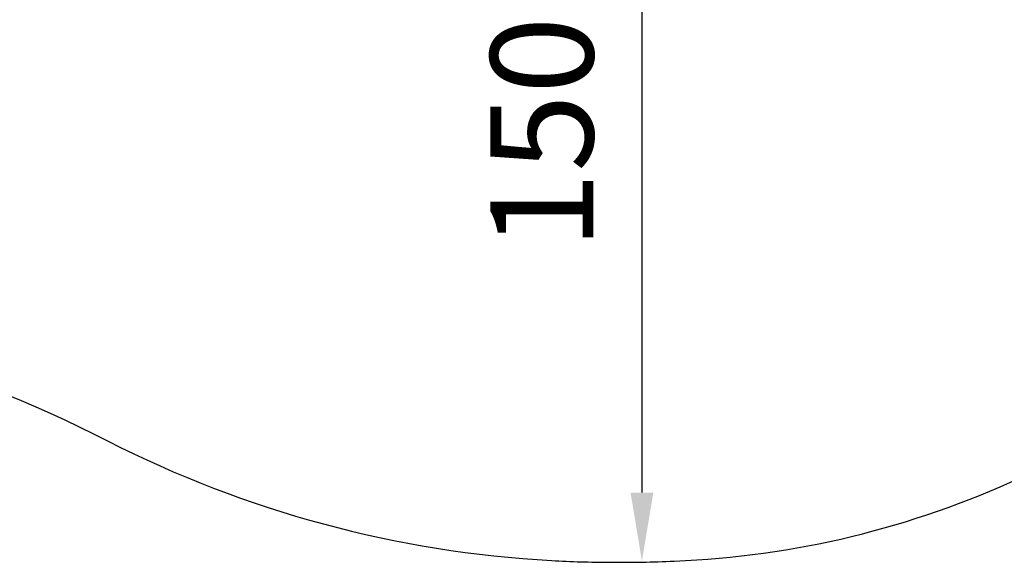
# Model space of a CAD drawing. Units: millimetres. Extents: x -3518 to 9845, y 0 to 20191.
# Drawn here: x 6385 to 8110, y 11692 to 12643 of the extents above; entities that cross this region are included whole.
import ezdxf

# ---------------------------------------------------------------- set-up
doc = ezdxf.new("R2010")
doc.units = ezdxf.units.MM
doc.styles.get("Standard").update_dxf_attribs({"font": 'arial.ttf'})
doc.dimstyles.new('ISO-25', dxfattribs={"dimtxt": 180, "dimasz": 120, "dimexe": 1.25, "dimexo": 0.625, "dimgap": 60, "dimtad": 1, "dimtoh": 1, "dimdec": 0, "dimlfac": 0.1, "dimrnd": 10, "dimtxsty": 'Standard', "dimcen": 0, "dimse1": 1, "dimse2": 1, "dimadec": 0, "dimazin": 0, "dimtfac": 1, "dimtdec": 0, "dimtmove": 1, "dimatfit": 3, "dimfxl": 1, "dimarcsym": 0})

# ---------------------------------------------------------------- blocks, each defined once
blk = doc.blocks.new('*D3')
at = {"color": 0, "lineweight": -2, "transparency": 16777216}
blk.add_line((7475.1, 13074.2), (7475.1, 11814.6), dxfattribs=at)
at = {"color": 0, "transparency": 16777216}
for points in [[(7455.1, 13074.2), (7495.1, 13074.2), (7475.1, 13194.2)], [(7455.1, 11814.6), (7495.1, 11814.6), (7475.1, 11694.6)]]:
    blk.add_solid(points, dxfattribs=at)
at = {"layer": 'Defpoints', "color": 0, "transparency": 16777216}
for p in [(7482.6, 13194.2), (7475.1, 11694.6), (7475.1, 11694.6)]:
    blk.add_point(p, dxfattribs=at)
at = {"color": 0, "transparency": 16777216, "insert": (7323.2, 12444.4), "char_height": 180, "attachment_point": 5, "rotation": 90}
blk.add_mtext('150', dxfattribs=at)
blk = doc.blocks.new('*D8')
at = {"color": 0, "lineweight": -2, "transparency": 16777216}
blk.add_line((-3247.9, 19477.4), (-3247.9, 11815.4), dxfattribs=at)
at = {"color": 0, "transparency": 16777216}
for points in [[(-3267.9, 19477.4), (-3227.9, 19477.4), (-3247.9, 19597.4)], [(-3267.9, 11815.4), (-3227.9, 11815.4), (-3247.9, 11695.4)]]:
    blk.add_solid(points, dxfattribs=at)
at = {"layer": 'Defpoints', "color": 0, "transparency": 16777216}
for p in [(5230.6, 19597.4), (-3247.9, 11695.4), (7475.1, 11695.4)]:
    blk.add_point(p, dxfattribs=at)
at = {"color": 0, "transparency": 16777216, "insert": (-3399.8, 15646.4), "char_height": 180, "attachment_point": 5, "rotation": 90}
blk.add_mtext('790', dxfattribs=at)

msp = doc.modelspace()

# ---------------------------------------------------------------- linework, layer by layer
at = {"flags": 128}
msp.add_lwpolyline([(5689.6, 12151.7, -0.094975), (6539.5, 11905.1, 0.104574), (7317.1, 11695.4, 0.012499), (7419.3, 11692.3, 0.011377), (7531.7, 11694.3, 0.098347), (8138.5, 11840.6, 0.07604), (8809.1, 12284.2, 0.010782), (8937.9, 12406, 0.020087), (9002.9, 12475.6, 0.060286), (9325.7, 12956.9, 0.053363), (9558.4, 13568.2, 0.00329), (9653.7, 13940.6, 0.007459), (9692.1, 14105.8, 0.003402), (9743.6, 14350.3, 0.004632), (9778.5, 14530.5, 0.028187), (9798.1, 14686.4, 0.007817), (9828.5, 15251.7, 0.03189), (9814.7, 15783, 0.023822), (9717.5, 16487.4, 0.055096), (9625, 16791.7, 0.017891), (9208.3, 17675.1, 0.071221)], format="xyb", dxfattribs=at)
msp.add_lwpolyline([(5689.6, 12151.7, -0.094975), (6539.5, 11905.1, 0.104574), (7317.1, 11695.4, 0.012499), (7419.3, 11692.3, 0.011377), (7531.7, 11694.3, 0.098347), (8138.5, 11840.6, 0.07604), (8809.1, 12284.2, 0.010782), (8937.9, 12406, 0.020087), (9002.9, 12475.6, 0.060286), (9325.7, 12956.9, 0.053363), (9558.4, 13568.2, 0.00329), (9653.7, 13940.6, 0.007459), (9692.1, 14105.8, 0.003402), (9743.6, 14350.3, 0.004632), (9778.5, 14530.5, 0.028187), (9798.1, 14686.4, 0.007817), (9828.5, 15251.7, 0.03189), (9814.7, 15783, 0.023822), (9717.5, 16487.4, 0.055096), (9625, 16791.7, 0.017891), (9208.3, 17675.1, 0.071221)], format="xyb", dxfattribs=at)

# ---------------------------------------------------------------- dimensions: what is measured, and where the dimension line sits
for base, p1, p2, picture, middle in [((-3247.9, 11695.4), (5230.6, 19597.4), (7475.1, 11695.4), '*D8', (-3399.8, 15646.4)), ((7475.1, 11694.6), (7482.6, 13194.2), (7475.1, 11694.6), '*D3', (7323.2, 12444.4))]:
    dim = msp.add_linear_dim(base=base, p1=p1, p2=p2, angle=90, dimstyle='ISO-25')
    dim.commit()
    dim.dimension.update_dxf_attribs({"geometry": picture, "text_midpoint": middle})

doc.saveas('drawing.dxf')
